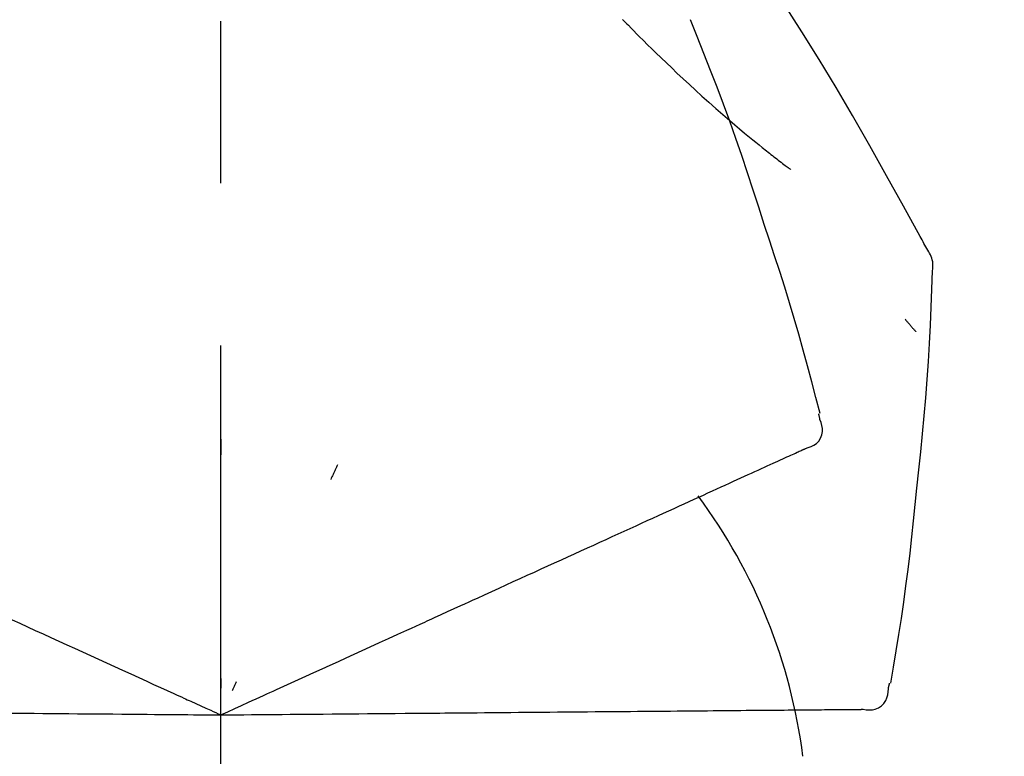
# Model space of a CAD drawing. Extents: x 55896 to 82369, y -22065 to -13195.
# Drawn here: x 65987 to 66025, y -19005 to -18977 of the extents above; entities that cross this region are included whole.
import ezdxf

# ---------------------------------------------------------------- set-up
doc = ezdxf.new("R2010")
doc.units = 0
doc.header["$LTSCALE"] = 50
doc.header["$MEASUREMENT"] = 0
doc.linetypes.add('CENTER2', pattern=[1.125, 0.75, -0.125, 0.125, -0.125])
doc.layers.get('0').update_dxf_attribs({"linetype": 'CONTINUOUS'})
doc.layers.get('DEFPOINTS').update_dxf_attribs({"color": 146, "linetype": 'CONTINUOUS'})
doc.layers.add('150-機器', color=8, linetype='CONTINUOUS')
doc.layers.add('166-寸法B', color=11, linetype='CONTINUOUS')
doc.styles.add('KH001', font='txt')
doc.dimstyles.new('KH1xx030', dxfattribs={"dimscale": 30, "dimtxt": 2, "dimasz": 0.6, "dimexe": 0.3, "dimexo": 1.2, "dimgap": 0.5, "dimtad": 3, "dimdec": 1, "dimdsep": 46, "dimlunit": 6, "dimtxsty": 'KH001', "dimblk": 'DOT', "dimcen": 1, "dimdle": 1, "dimclrd": 256, "dimclre": 256, "dimclrt": 256, "dimadec": 0, "dimazin": 0, "dimtfac": 1, "dimtdec": 1, "dimtix": 1, "dimtmove": 2, "dimatfit": 3, "dimldrblk": 'CLOSEDBLANK', "dimfxl": 1, "dimtolj": 1, "dimtzin": 0, "dimlwd": -1, "dimlwe": -1, "dimarcsym": 0})

# ---------------------------------------------------------------- blocks, each defined once
blk = doc.blocks.new('F402_D')
at = {"layer": '150-機器', "color": 161, "linetype": 'CENTER2'}
blk.add_line((0, -53.668), (0, 250.266), dxfattribs=at)
at = {"layer": '150-機器', "color": 13, "linetype": 'Continuous'}
for points in [[(27.254, 156.251), (27.218, 156.317), (27.181, 156.383), (27.145, 156.449), (27.108, 156.515), (27.072, 156.581), (27.035, 156.647), (26.999, 156.713), (26.962, 156.779), (26.316, 157.947), (25.67, 159.116), (25.019, 160.282), (24.357, 161.442), (23.718, 162.528), (23.066, 163.606), (22.401, 164.675), (21.723, 165.738), (21.036, 166.792), (20.34, 167.841), (19.638, 168.886), (18.934, 169.929)], [(15.501, 165.139), (15.487, 165.154)], [(15.501, 165.139), (15.554, 165.085), (15.606, 165.032), (15.659, 164.978), (15.712, 164.925), (15.817, 164.817), (15.923, 164.709), (16.029, 164.601), (16.135, 164.493), (16.294, 164.335), (16.454, 164.177), (16.615, 164.02), (16.776, 163.864), (16.978, 163.668), (17.18, 163.473), (17.383, 163.279), (17.587, 163.085), (17.824, 162.861), (18.063, 162.638), (18.304, 162.417), (18.545, 162.197), (18.812, 161.957), (19.08, 161.719), (19.351, 161.483), (19.623, 161.248), (19.812, 161.087), (20.003, 160.927), (20.194, 160.767), (20.387, 160.609), (20.507, 160.511), (20.628, 160.413), (20.749, 160.315), (20.87, 160.218), (20.927, 160.172), (20.984, 160.126), (21.041, 160.081), (21.099, 160.035), (21.155, 159.99), (21.211, 159.946), (21.268, 159.902), (21.324, 159.857), (21.379, 159.814), (21.434, 159.771), (21.49, 159.728), (21.545, 159.685), (21.599, 159.643), (21.654, 159.601), (21.708, 159.56), (21.763, 159.518), (21.798, 159.491), (21.833, 159.464), (21.869, 159.438), (21.904, 159.411), (21.922, 159.398), (21.94, 159.384), (21.957, 159.371), (21.975, 159.358)], [(20.954, 157.239), (20.741, 157.906), (20.526, 158.572), (20.309, 159.238), (20.086, 159.901), (19.858, 160.563), (19.623, 161.222), (19.382, 161.879), (19.135, 162.534), (18.883, 163.187), (18.626, 163.837), (18.365, 164.487), (18.103, 165.135)], [(23.103, 149.954), (22.944, 150.567), (22.784, 151.18), (22.621, 151.792), (22.455, 152.404), (22.283, 153.013), (22.107, 153.621), (21.925, 154.228), (21.738, 154.833), (21.547, 155.436), (21.351, 156.038), (21.153, 156.639), (20.954, 157.239)], [(27.44, 155.463), (27.446, 155.532), (27.451, 155.6), (27.453, 155.669), (27.451, 155.738), (27.444, 155.808), (27.43, 155.877), (27.411, 155.945), (27.387, 156.011), (27.358, 156.073), (27.326, 156.133), (27.29, 156.193), (27.254, 156.251)], [(26.832, 147.082), (26.909, 147.778), (26.984, 148.474), (27.055, 149.17), (27.122, 149.867), (27.183, 150.564), (27.237, 151.262), (27.284, 151.96), (27.325, 152.659), (27.359, 153.358), (27.389, 154.057), (27.415, 154.756), (27.44, 155.455)], [(26.381, 153.593), (26.39, 153.582), (26.399, 153.571), (26.408, 153.56), (26.418, 153.548), (26.435, 153.528), (26.452, 153.508), (26.469, 153.487), (26.487, 153.467), (26.51, 153.44), (26.533, 153.412), (26.557, 153.385), (26.58, 153.357), (26.599, 153.335), (26.618, 153.312), (26.637, 153.29), (26.656, 153.268), (26.671, 153.251), (26.686, 153.234), (26.701, 153.217), (26.716, 153.2), (26.727, 153.188), (26.737, 153.176), (26.748, 153.164), (26.759, 153.153), (26.765, 153.147), (26.771, 153.141), (26.777, 153.136), (26.783, 153.13), (26.785, 153.128), (26.788, 153.126), (26.79, 153.124), (26.792, 153.121)], [(23.099, 149.723), (23.096, 149.741), (23.092, 149.759), (23.088, 149.777), (23.084, 149.795), (23.08, 149.813), (23.076, 149.831), (23.073, 149.849), (23.069, 149.867), (23.065, 149.886), (23.061, 149.904), (23.057, 149.922), (23.053, 149.94)], [(22.535, 148.603), (22.65, 148.639), (22.761, 148.68), (22.867, 148.731), (22.962, 148.797), (23.053, 148.893), (23.125, 149.007), (23.174, 149.133), (23.197, 149.263), (23.194, 149.38), (23.172, 149.495), (23.139, 149.609), (23.099, 149.723)], [(0.004, 148.971), (0.004, 148.92), (0.004, 148.869), (0.004, 148.818), (0.004, 148.767), (0.004, 148.715), (0.004, 148.664), (0.004, 148.613), (0.004, 148.562), (0.004, 148.511), (0.004, 148.459), (0.004, 148.408), (0.004, 148.357)], [(21.979, 148.349), (22.04, 148.377), (22.1, 148.405), (22.161, 148.432), (22.221, 148.46)], [(22.221, 148.46), (22.262, 148.478), (22.303, 148.497), (22.343, 148.515), (22.384, 148.534), (22.4, 148.541), (22.416, 148.549), (22.432, 148.556), (22.449, 148.563), (22.459, 148.568), (22.469, 148.572), (22.478, 148.577), (22.488, 148.582), (22.49, 148.582), (22.491, 148.583), (22.492, 148.583), (22.493, 148.584), (22.494, 148.584), (22.495, 148.585), (22.496, 148.585), (22.497, 148.585), (22.498, 148.586), (22.499, 148.586), (22.5, 148.587), (22.501, 148.587), (22.502, 148.588), (22.503, 148.588), (22.504, 148.589), (22.505, 148.589), (22.508, 148.59), (22.51, 148.591), (22.512, 148.592), (22.514, 148.593), (22.515, 148.594), (22.516, 148.594), (22.517, 148.595), (22.518, 148.595), (22.519, 148.595), (22.52, 148.596), (22.521, 148.596), (22.522, 148.597), (22.523, 148.597), (22.524, 148.598), (22.525, 148.598), (22.526, 148.599), (22.527, 148.599), (22.528, 148.6), (22.529, 148.6), (22.531, 148.601), (22.532, 148.601), (22.533, 148.602), (22.534, 148.602), (22.535, 148.603)], [(20.846, 147.833), (20.957, 147.884), (21.068, 147.934), (21.179, 147.985), (21.29, 148.036)], [(21.29, 148.036), (21.385, 148.079), (21.479, 148.122), (21.574, 148.165), (21.668, 148.208)], [(21.668, 148.208), (21.746, 148.243), (21.824, 148.279), (21.901, 148.314), (21.979, 148.349)], [(4.5, 147.973), (4.478, 147.927), (4.456, 147.88), (4.435, 147.834), (4.413, 147.787), (4.391, 147.741), (4.37, 147.695), (4.348, 147.648), (4.326, 147.602), (4.305, 147.555), (4.283, 147.509), (4.261, 147.463), (4.24, 147.416)], [(20.337, 147.601), (20.464, 147.659), (20.592, 147.717), (20.719, 147.775), (20.846, 147.833)], [(19.128, 147.05), (19.287, 147.123), (19.446, 147.195), (19.605, 147.267), (19.764, 147.34)], [(19.764, 147.34), (19.907, 147.405), (20.05, 147.47), (20.194, 147.536), (20.337, 147.601)], [(18.433, 146.733), (18.607, 146.812), (18.781, 146.892), (18.954, 146.971), (19.128, 147.05)], [(25.832, 139.552), (25.936, 140.177), (26.04, 140.802), (26.14, 141.428), (26.237, 142.054), (26.328, 142.681), (26.414, 143.308), (26.495, 143.936), (26.57, 144.565), (26.64, 145.194), (26.707, 145.823), (26.77, 146.453), (26.832, 147.082)], [(17.679, 146.39), (17.867, 146.476), (18.056, 146.561), (18.244, 146.647), (18.433, 146.733)], [(16.869, 146.021), (17.072, 146.113), (17.274, 146.205), (17.476, 146.297), (17.679, 146.39)], [(16.007, 145.628), (16.222, 145.726), (16.438, 145.824), (16.654, 145.922), (16.869, 146.021)], [(15.094, 145.212), (15.322, 145.316), (15.551, 145.42), (15.779, 145.524), (16.007, 145.628)], [(14.135, 144.774), (14.375, 144.884), (14.614, 144.993), (14.854, 145.102), (15.094, 145.212)], [(13.131, 144.317), (13.382, 144.432), (13.633, 144.546), (13.884, 144.66), (14.135, 144.774)], [(12.088, 143.842), (12.349, 143.96), (12.609, 144.079), (12.87, 144.198), (13.131, 144.317)], [(11.007, 143.349), (11.277, 143.472), (11.547, 143.595), (11.817, 143.718), (12.088, 143.842)], [(9.892, 142.841), (10.17, 142.968), (10.449, 143.095), (10.728, 143.222), (11.007, 143.349)], [(5.761, 140.958), (6.115, 141.12), (6.47, 141.281), (6.824, 141.443), (7.178, 141.604), (7.349, 141.682), (7.519, 141.76), (7.689, 141.837), (7.86, 141.915), (7.954, 141.958), (8.048, 142.001), (8.142, 142.043), (8.236, 142.086), (8.49, 142.202), (8.744, 142.318), (8.997, 142.433), (9.251, 142.549), (9.411, 142.622), (9.572, 142.695), (9.732, 142.768), (9.892, 142.841)], [(-8.927, 142.401), (-8.633, 142.267), (-8.338, 142.133), (-8.044, 141.999), (-7.75, 141.865)], [(-7.75, 141.865), (-7.45, 141.728), (-7.15, 141.591), (-6.85, 141.455), (-6.55, 141.318)], [(-6.55, 141.318), (-6.245, 141.179), (-5.94, 141.04), (-5.636, 140.901), (-5.331, 140.762)], [(4.532, 140.398), (4.839, 140.538), (5.146, 140.678), (5.454, 140.818), (5.761, 140.958)], [(-5.331, 140.762), (-5.022, 140.622), (-4.714, 140.481), (-4.405, 140.34), (-4.096, 140.2)], [(-4.096, 140.2), (-3.785, 140.058), (-3.473, 139.916), (-3.161, 139.774), (-2.85, 139.632)], [(3.28, 139.828), (3.593, 139.97), (3.906, 140.113), (4.219, 140.256), (4.532, 140.398)], [(0, 138.333), (0.268, 138.455), (0.536, 138.577), (0.804, 138.699), (1.072, 138.821), (1.215, 138.887), (1.358, 138.952), (1.5, 139.017), (1.643, 139.082), (1.77, 139.14), (1.897, 139.197), (2.023, 139.255), (2.15, 139.313), (2.432, 139.441), (2.715, 139.57), (2.998, 139.699), (3.28, 139.828)], [(0, 139.735), (0, 139.704), (0, 139.672), (0, 139.641), (0, 139.61), (0, 139.579), (0, 139.547), (0, 139.516), (0, 139.485), (0, 139.453), (0, 139.422), (0, 139.391), (0, 139.36)], [(-2.85, 139.632), (-2.588, 139.512), (-2.327, 139.393), (-2.065, 139.274), (-1.804, 139.155), (-1.709, 139.112), (-1.615, 139.069), (-1.521, 139.026), (-1.427, 138.983), (-1.359, 138.952), (-1.29, 138.921), (-1.222, 138.89), (-1.154, 138.859), (-0.963, 138.772), (-0.772, 138.685), (-0.58, 138.597), (-0.389, 138.51), (-0.292, 138.466), (-0.195, 138.422), (-0.097, 138.377), (0, 138.333)], [(0.593, 139.604), (0.58, 139.575), (0.566, 139.547), (0.553, 139.518), (0.54, 139.49), (0.527, 139.462), (0.513, 139.433), (0.5, 139.405), (0.487, 139.377), (0.474, 139.348), (0.46, 139.32), (0.447, 139.292), (0.434, 139.263)], [(24.763, 138.549), (24.883, 138.535), (25.002, 138.527), (25.119, 138.531), (25.233, 138.553), (25.356, 138.604), (25.468, 138.679), (25.564, 138.774), (25.637, 138.883), (25.682, 138.991), (25.709, 139.105), (25.725, 139.223), (25.735, 139.343)], [(25.735, 139.343), (25.739, 139.361), (25.743, 139.379), (25.747, 139.397), (25.751, 139.415), (25.754, 139.433), (25.758, 139.451), (25.762, 139.469), (25.766, 139.487), (25.77, 139.505), (25.774, 139.523), (25.777, 139.541), (25.781, 139.56)], [(24.153, 138.544), (24.219, 138.544), (24.286, 138.545), (24.353, 138.545), (24.419, 138.546)], [(24.419, 138.546), (24.464, 138.546), (24.509, 138.547), (24.553, 138.547), (24.598, 138.548), (24.616, 138.548), (24.633, 138.548), (24.651, 138.548), (24.669, 138.548), (24.68, 138.548), (24.691, 138.548), (24.702, 138.549), (24.713, 138.549), (24.714, 138.549), (24.715, 138.549), (24.716, 138.549), (24.718, 138.549), (24.719, 138.549), (24.72, 138.549), (24.721, 138.549), (24.722, 138.549), (24.723, 138.549), (24.724, 138.549), (24.726, 138.549), (24.727, 138.549), (24.728, 138.549), (24.729, 138.549), (24.73, 138.549), (24.731, 138.549), (24.734, 138.549), (24.736, 138.549), (24.738, 138.549), (24.741, 138.549), (24.742, 138.549), (24.743, 138.549), (24.744, 138.549), (24.745, 138.549), (24.746, 138.549), (24.747, 138.549), (24.749, 138.549), (24.75, 138.549), (24.751, 138.549), (24.752, 138.549), (24.753, 138.549), (24.754, 138.549), (24.755, 138.549), (24.757, 138.549), (24.758, 138.549), (24.759, 138.549), (24.76, 138.549), (24.761, 138.549), (24.762, 138.549), (24.763, 138.549)], [(-8.516, 138.407), (-8.187, 138.404), (-7.857, 138.402), (-7.527, 138.399), (-7.198, 138.396)], [(-7.198, 138.396), (-6.863, 138.393), (-6.528, 138.39), (-6.193, 138.387), (-5.858, 138.384)], [(-5.858, 138.384), (-5.519, 138.381), (-5.18, 138.378), (-4.841, 138.375), (-4.501, 138.372)], [(-4.501, 138.372), (-4.159, 138.369), (-3.816, 138.366), (-3.474, 138.363), (-3.131, 138.36)], [(-3.131, 138.36), (-2.844, 138.358), (-2.557, 138.355), (-2.269, 138.353), (-1.982, 138.35), (-1.879, 138.349), (-1.775, 138.348), (-1.671, 138.348), (-1.568, 138.347), (-1.493, 138.346), (-1.418, 138.345), (-1.343, 138.345), (-1.268, 138.344), (-1.058, 138.342), (-0.848, 138.34), (-0.638, 138.339), (-0.428, 138.337), (-0.321, 138.336), (-0.214, 138.335), (-0.107, 138.334), (0, 138.333)], [(0, 138.333), (0.295, 138.336), (0.589, 138.338), (0.884, 138.341), (1.178, 138.343), (1.335, 138.345), (1.492, 138.346), (1.649, 138.347), (1.806, 138.349), (1.945, 138.35), (2.084, 138.351), (2.223, 138.352), (2.363, 138.354), (2.673, 138.356), (2.984, 138.359), (3.294, 138.362), (3.605, 138.364)], [(3.605, 138.364), (3.948, 138.367), (4.292, 138.37), (4.636, 138.373), (4.98, 138.376)], [(4.98, 138.376), (5.318, 138.379), (5.655, 138.382), (5.993, 138.385), (6.331, 138.388)], [(6.331, 138.388), (6.72, 138.392), (7.109, 138.395), (7.499, 138.398), (7.888, 138.402), (8.075, 138.403), (8.263, 138.405), (8.45, 138.407), (8.637, 138.408), (8.741, 138.409), (8.844, 138.41), (8.947, 138.411), (9.05, 138.412), (9.329, 138.414), (9.608, 138.417), (9.887, 138.419), (10.166, 138.422), (10.342, 138.423), (10.518, 138.425), (10.694, 138.426), (10.87, 138.428)], [(10.87, 138.428), (11.176, 138.43), (11.483, 138.433), (11.789, 138.436), (12.095, 138.439)], [(12.095, 138.439), (12.392, 138.441), (12.689, 138.444), (12.986, 138.446), (13.283, 138.449)], [(13.283, 138.449), (13.57, 138.451), (13.857, 138.454), (14.143, 138.456), (14.43, 138.459)], [(14.43, 138.459), (14.706, 138.461), (14.981, 138.464), (15.257, 138.466), (15.533, 138.469)], [(15.533, 138.469), (15.796, 138.471), (16.06, 138.473), (16.324, 138.475), (16.587, 138.478)], [(16.587, 138.478), (16.838, 138.48), (17.089, 138.482), (17.339, 138.484), (17.59, 138.486)], [(17.59, 138.486), (17.827, 138.489), (18.064, 138.491), (18.301, 138.493), (18.538, 138.495)], [(18.538, 138.495), (18.76, 138.497), (18.983, 138.499), (19.205, 138.501), (19.427, 138.502)], [(19.427, 138.502), (19.634, 138.504), (19.842, 138.506), (20.049, 138.508), (20.256, 138.51)], [(20.256, 138.51), (20.447, 138.511), (20.638, 138.513), (20.829, 138.515), (21.02, 138.516)], [(21.02, 138.516), (21.195, 138.518), (21.369, 138.519), (21.544, 138.521), (21.719, 138.522)], [(21.719, 138.522), (21.876, 138.524), (22.033, 138.525), (22.191, 138.527), (22.348, 138.528)], [(22.348, 138.528), (22.488, 138.529), (22.628, 138.53), (22.768, 138.532), (22.908, 138.533)], [(22.908, 138.533), (23.03, 138.534), (23.152, 138.535), (23.274, 138.536), (23.396, 138.537)], [(23.396, 138.537), (23.5, 138.538), (23.604, 138.539), (23.708, 138.54), (23.811, 138.541)], [(23.811, 138.541), (23.897, 138.541), (23.982, 138.542), (24.067, 138.543), (24.153, 138.544)]]:
    blk.add_lwpolyline(points, dxfattribs=at)
blk.add_arc((1.255, 134.047), 21.355, 7.2376, 36.5928, dxfattribs=at)
blk = doc.blocks.new('_Dot')
at = {"color": 0, "linetype": 'ByBlock', "lineweight": -2}
blk.add_line((-0.5, 0), (-1, 0), dxfattribs=at)
at = {"color": 0, "linetype": 'ByBlock', "const_width": 0.5}
blk.add_lwpolyline([(-0.25, 0, 1), (0.25, 0, 1)], format="xyb", close=True, dxfattribs=at)
blk = doc.blocks.new('*D271')
at = {"layer": '166-寸法B', "transparency": 16777216}
for p, q in [((65414.551, -19108.885), (65414.551, -18726.69)), ((66064.551, -19108.885), (66064.551, -18726.69)), ((65432.551, -18735.69), (66046.551, -18735.69))]:
    blk.add_line(p, q, dxfattribs=at)
at = {"layer": 'DEFPOINTS', "color": 0, "transparency": 16777216}
for p in [(66064.551, -18735.69), (65414.551, -19144.885), (66064.551, -19144.885)]:
    blk.add_point(p, dxfattribs=at)
at = {"layer": '166-寸法B', "transparency": 16777216, "xscale": 18, "yscale": 18, "zscale": 18, "rotation": 180}
blk.add_blockref('_Dot', (65414.551, -18735.69), dxfattribs=at)
at = {"layer": '166-寸法B', "transparency": 16777216, "xscale": 18, "yscale": 18, "zscale": 18}
blk.add_blockref('_Dot', (66064.551, -18735.69), dxfattribs=at)
at = {"layer": '166-寸法B', "transparency": 16777216, "insert": (65739.551, -18690.69), "char_height": 60, "attachment_point": 5, "style": 'KH001'}
blk.add_mtext('\\A1;650', dxfattribs=at)
blk = doc.blocks.new('_ClosedBlank')
at = {"color": 0, "linetype": 'ByBlock', "lineweight": -2}
for p, q in [((-1, 0.1667), (0, 0)), ((-1, 0.1667), (-1, -0.1667)), ((0, 0), (-1, -0.1667))]:
    blk.add_line(p, q, dxfattribs=at)
blk = doc.blocks.new('*D273')
at = {"layer": '166-寸法B', "transparency": 16777216}
for p, q in [((65414.551, -19108.885), (65414.551, -18861.69)), ((66061.551, -19108.885), (66061.551, -18861.69)), ((66043.551, -18870.69), (65432.551, -18870.69))]:
    blk.add_line(p, q, dxfattribs=at)
at = {"layer": 'DEFPOINTS', "color": 0, "transparency": 16777216}
for p in [(65414.551, -18870.69), (65414.551, -19144.885), (66061.551, -19144.885)]:
    blk.add_point(p, dxfattribs=at)
at = {"layer": '166-寸法B', "transparency": 16777216, "xscale": 18, "yscale": 18, "zscale": 18, "rotation": 180}
blk.add_blockref('_Dot', (65414.551, -18870.69), dxfattribs=at)
at = {"layer": '166-寸法B', "transparency": 16777216, "xscale": 18, "yscale": 18, "zscale": 18}
blk.add_blockref('_Dot', (66061.551, -18870.69), dxfattribs=at)
at = {"layer": '166-寸法B', "transparency": 16777216, "insert": (65738.051, -18825.69), "char_height": 60, "attachment_point": 5, "style": 'KH001'}
blk.add_mtext('\\A1;647', dxfattribs=at)

msp = doc.modelspace()

# ---------------------------------------------------------------- block references
at = {"layer": '150-機器'}
msp.add_blockref('F402_D', (65994.551, -19142.192), dxfattribs=at)

# ---------------------------------------------------------------- dimensions: what is measured, and where the dimension line sits
at = {"layer": '166-寸法B'}
for base, p1, p2, picture, middle in [((66064.551, -18735.69), (65414.551, -19144.885), (66064.551, -19144.885), '*D271', (65739.551, -18690.69)), ((65414.551, -18870.69), (66061.551, -19144.885), (65414.551, -19144.885), '*D273', (65738.051, -18825.69))]:
    dim = msp.add_linear_dim(base=base, p1=p1, p2=p2, dimstyle='KH1xx030', dxfattribs=at)
    dim.commit()
    dim.dimension.update_dxf_attribs({"geometry": picture, "text_midpoint": middle})

doc.saveas('drawing.dxf')
